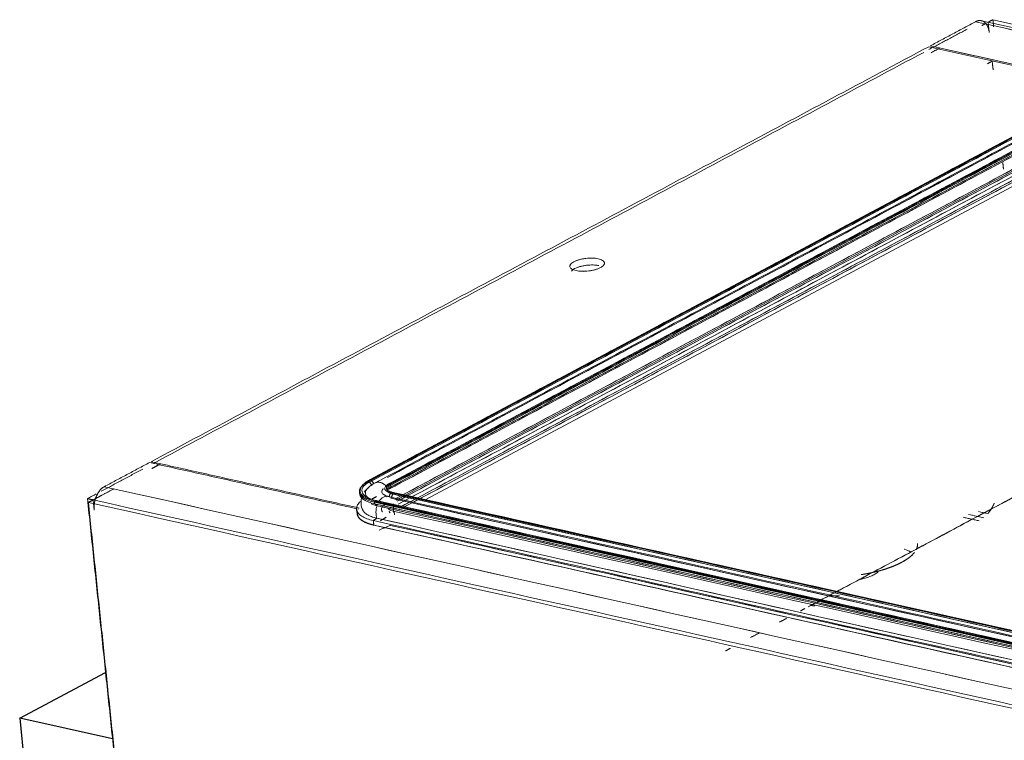
# Model space of a CAD drawing. Units: millimetres. Extents: x 0 to 699, y -2 to 420.
# Drawn here: x 32 to 46, y 43 to 54 of the extents above; entities that cross this region are included whole.
import ezdxf
from ezdxf.lldxf.tags import DXFTag

# ---------------------------------------------------------------- set-up
doc = ezdxf.new("R2010")
doc.units = ezdxf.units.MM
doc.layers.add('1', color=7, linetype='Continuous', true_color=0xffffff)
doc.layers.add('10', color=7, linetype='Continuous', true_color=0xffffff)
tags = doc.linetypes.add('PHANTOM', pattern=[50.5, 18, -6.5, 6.5, -6.5, 6.5, -6.5]).pattern_tags.tags
tags[14:15] = [DXFTag(74, 4), DXFTag(75, 0), DXFTag(340, '0'), DXFTag(46, 0.0), DXFTag(50, 0.0), DXFTag(44, 0.0), DXFTag(45, 0.0)]
tags[12:13] = [DXFTag(74, 4), DXFTag(75, 0), DXFTag(340, '0'), DXFTag(46, 0.0), DXFTag(50, 0.0), DXFTag(44, 0.0), DXFTag(45, 0.0)]
tags[10:11] = [DXFTag(74, 4), DXFTag(75, 0), DXFTag(340, '0'), DXFTag(46, 0.0), DXFTag(50, 0.0), DXFTag(44, 0.0), DXFTag(45, 0.0)]
tags[8:9] = [DXFTag(74, 4), DXFTag(75, 0), DXFTag(340, '0'), DXFTag(46, 0.0), DXFTag(50, 0.0), DXFTag(44, 0.0), DXFTag(45, 0.0)]
tags[6:7] = [DXFTag(74, 4), DXFTag(75, 0), DXFTag(340, '0'), DXFTag(46, 0.0), DXFTag(50, 0.0), DXFTag(44, 0.0), DXFTag(45, 0.0)]
tags[4:5] = [DXFTag(74, 4), DXFTag(75, 0), DXFTag(340, '0'), DXFTag(46, 0.0), DXFTag(50, 0.0), DXFTag(44, 0.0), DXFTag(45, 0.0)]

msp = doc.modelspace()

# ---------------------------------------------------------------- linework, layer by layer
at = {"layer": '1', "color": 175, "linetype": 'PHANTOM', "lineweight": 13}
for p, q in [((106.7107, 40.1343), (45.8763, 53.7021)), ((47.8854, 52.8629), (37.0698, 47.0891)), ((48.1559, 52.8026), (37.3404, 47.0288)), ((37.8734, 46.8015), (48.2318, 52.3312)), ((95.235, 34.0081), (37.3812, 46.9111)), ((94.9117, 33.9082), (37.154, 46.7898)), ((36.8769, 46.6613), (36.8838, 46.595))]:
    msp.add_line(p, q, dxfattribs=at)
for points, degree in [([(45.1402, 53.34), (45.7926, 53.6883)], 1), ([(45.7926, 53.6883), (45.1402, 53.34)], 1), ([(45.7926, 53.6883), (45.8125, 53.6989), (45.8526, 53.7064), (45.8909, 53.6996), (45.9253, 53.679), (45.9396, 53.6623)], 2), ([(45.7926, 53.6883), (46.7531, 53.4741), (47.7135, 53.2599), (48.674, 53.0457)], 3), ([(48.674, 53.0457), (45.7926, 53.6883)], 1), ([(45.9396, 53.6623), (45.8847, 53.6329)], 1), ([(45.8847, 53.6329), (45.9396, 53.6623)], 1), ([(45.9396, 53.6623), (45.9495, 53.6508), (45.9658, 53.6225), (45.9783, 53.5896), (45.9868, 53.5529), (45.9888, 53.5331)], 2), ([(45.9735, 53.6803), (46.042, 53.7169)], 1), ([(46.042, 53.7169), (45.9735, 53.6803)], 1), ([(45.9888, 53.5331), (45.9735, 53.6803)], 1), ([(45.9888, 53.5331), (45.9735, 53.6803)], 1), ([(45.9735, 53.6803), (45.9888, 53.5331)], 1), ([(45.9735, 53.6803), (45.9888, 53.5331)], 1), ([(46.042, 53.7169), (46.0528, 53.6141)], 1), ([(46.042, 53.7169), (106.7795, 40.1708)], 1), ([(46.0528, 53.6141), (46.042, 53.7169)], 1), ([(106.7795, 40.1708), (46.042, 53.7169)], 1), ([(45.1194, 53.2862), (45.6706, 53.5805)], 1), ([(47.9006, 52.7244), (45.1402, 53.34)], 1), ([(45.1402, 53.34), (47.8494, 52.7358)], 1), ([(33.9163, 47.3482), (45.1173, 53.3278)], 1), ([(45.1173, 53.3278), (33.9163, 47.3482)], 1), ([(33.95, 47.3235), (45.0451, 53.2465)], 1), ([(45.1173, 53.3278), (47.8933, 52.7087)], 1), ([(47.8965, 52.708), (45.1173, 53.3278)], 1), ([(45.2783, 53.3092), (45.1505, 53.241)], 1), ([(45.1505, 53.241), (45.2783, 53.3092)], 1), ([(45.2783, 53.3092), (45.1505, 53.241)], 1), ([(45.1505, 53.241), (45.2783, 53.3092)], 1), ([(46.032, 53.1191), (45.9634, 53.0825)], 1), ([(45.9634, 53.0825), (46.032, 53.1191)], 1), ([(46.0449, 52.9959), (46.032, 53.1191)], 1), ([(46.0449, 52.9959), (46.032, 53.1191)], 1), ([(46.032, 53.1191), (46.0449, 52.9959)], 1), ([(46.032, 53.1191), (46.0449, 52.9959)], 1), ([(47.9171, 52.8742), (37.059, 47.0777)], 1), ([(37.059, 47.0777), (40.6784, 49.0099), (44.2978, 50.9421), (47.9171, 52.8742)], 3), ([(37.0614, 47.0543), (47.9196, 52.8509)], 1), ([(47.9196, 52.8509), (44.3002, 50.9187), (40.6808, 48.9865), (37.0614, 47.0543)], 3), ([(37.0674, 47.0872), (47.9256, 52.8838)], 1), ([(47.9256, 52.8838), (44.3062, 50.9516), (40.6868, 49.0194), (37.0674, 47.0872)], 3), ([(47.9448, 52.8795), (37.0866, 47.0829)], 1), ([(37.0866, 47.0829), (40.706, 49.0151), (44.3254, 50.9473), (47.9448, 52.8795)], 3), ([(37.1263, 47.0324), (47.9845, 52.8289)], 1), ([(47.8924, 52.7647), (37.3189, 47.1201)], 1), ([(48.1961, 52.8234), (44.5767, 50.8912), (40.9574, 48.9591), (37.338, 47.0269)], 3), ([(37.338, 47.0269), (48.1961, 52.8234)], 1), ([(37.3396, 47.1311), (40.8572, 49.009), (44.3748, 50.8868), (47.8924, 52.7647)], 3), ([(48.2154, 52.8191), (37.3572, 47.0226)], 1), ([(37.3572, 47.0226), (40.9766, 48.9548), (44.596, 50.8869), (48.2154, 52.8191)], 3), ([(48.1654, 52.7886), (37.3605, 47.0205)], 1), ([(37.3605, 47.0205), (40.9621, 48.9432), (44.5637, 50.8659), (48.1654, 52.7886)], 3), ([(37.368, 47.0088), (48.2262, 52.8053)], 1), ([(48.2262, 52.8053), (44.6068, 50.8731), (40.9874, 48.9409), (37.368, 47.0088)], 3), ([(37.3705, 46.9854), (40.9899, 48.9176), (44.6093, 50.8498), (48.2287, 52.782)], 3), ([(48.2287, 52.782), (37.3705, 46.9854)], 1), ([(37.3397, 46.9506), (48.1979, 52.7471)], 1), ([(48.1979, 52.7471), (44.5785, 50.8149), (40.9591, 48.8827), (37.3397, 46.9506)], 3), ([(48.1672, 52.5423), (37.4277, 46.8091)], 1), ([(37.4277, 46.8091), (41.0075, 48.7202), (44.5873, 50.6312), (48.1672, 52.5423)], 3), ([(48.2324, 52.5529), (44.6364, 50.6332), (41.0404, 48.7135), (37.4444, 46.7938)], 3), ([(37.4444, 46.7938), (41.0404, 48.7135), (44.6364, 50.6332), (48.2324, 52.5529)], 3), ([(48.1983, 52.5109), (44.6191, 50.6002), (41.0399, 48.6895), (37.4607, 46.7788)], 3), ([(37.4607, 46.7788), (48.1983, 52.5109)], 1), ([(48.2543, 52.4907), (37.474, 46.7357)], 1), ([(37.474, 46.7357), (41.0675, 48.654), (44.6609, 50.5724), (48.2543, 52.4907)], 3), ([(48.1827, 52.3933), (44.6179, 50.4902), (41.0532, 48.5872), (37.4884, 46.6842)], 3), ([(37.4884, 46.6842), (48.1827, 52.3933)], 1), ([(48.263, 52.4075), (44.6844, 50.497), (41.1057, 48.5866), (37.527, 46.6761)], 3), ([(37.527, 46.6761), (48.263, 52.4075)], 1), ([(46.1944, 51.5626), (46.1842, 51.6602)], 1), ([(46.1944, 51.5626), (46.1842, 51.6602)], 1), ([(46.1842, 51.6602), (46.1944, 51.5626)], 1), ([(46.1842, 51.6602), (46.1944, 51.5626)], 1), ([(40.0374, 50.1008), (40.0249, 50.1036), (40.002, 50.1103), (39.9752, 50.1232), (39.9569, 50.1385), (39.9479, 50.1557), (39.9484, 50.174), (39.9586, 50.1929), (39.9779, 50.2114), (40.0056, 50.229), (40.0407, 50.245), (40.0818, 50.2587), (40.1274, 50.2696), (40.1756, 50.2773), (40.2247, 50.2815), (40.2728, 50.282), (40.3179, 50.2789), (40.3584, 50.2722), (40.3928, 50.2622), (40.4196, 50.2493), (40.4378, 50.234), (40.4469, 50.2168), (40.4463, 50.1984), (40.4362, 50.1796), (40.4169, 50.1611), (40.3892, 50.1435), (40.3541, 50.1275), (40.313, 50.1138), (40.2674, 50.1029), (40.2191, 50.0952), (40.17, 50.091), (40.122, 50.0904), (40.0769, 50.0936), (40.0498, 50.098), (40.0374, 50.1008)], 3), ([(33.1988, 46.9225), (33.7945, 47.2405)], 1), ([(33.241, 46.9877), (33.8934, 47.336)], 1), ([(33.8934, 47.336), (33.241, 46.9877)], 1), ([(36.9018, 46.6651), (33.8934, 47.336)], 1), ([(33.8934, 47.336), (36.9018, 46.6651)], 1), ([(36.912, 46.6801), (33.9163, 47.3482)], 1), ([(33.9163, 47.3482), (36.912, 46.6801)], 1), ([(34.0442, 47.312), (33.9266, 47.2492)], 1), ([(33.9266, 47.2492), (34.012, 47.2948)], 1), ([(33.9266, 47.2492), (34.012, 47.2948)], 1), ([(34.012, 47.2948), (33.9266, 47.2492)], 1), ([(33.1146, 46.8157), (33.1241, 46.8451), (33.1508, 46.8984), (33.1837, 46.9432), (33.2211, 46.9771), (33.241, 46.9877)], 2), ([(94.8532, 33.2465), (74.3158, 37.8269), (53.7784, 42.4073), (33.241, 46.9877)], 3), ([(33.241, 46.9877), (94.8532, 33.2465)], 1), ([(33.2513, 46.8887), (33.3791, 46.9569)], 1), ([(33.3791, 46.9569), (33.2513, 46.8887)], 1), ([(33.2513, 46.8887), (33.3791, 46.9569)], 1), ([(33.3791, 46.9569), (33.2513, 46.8887)], 1), ([(37.059, 47.0777), (37.0674, 47.0872)], 1), ([(37.0674, 47.0872), (37.0646, 47.084), (37.0618, 47.0809), (37.059, 47.0777)], 3), ([(37.0614, 47.0543), (37.0746, 47.0375), (37.0879, 47.0206), (37.1011, 47.0038)], 3), ([(37.1011, 47.0038), (37.0614, 47.0543)], 1), ([(37.0866, 47.0829), (37.1263, 47.0324)], 1), ([(37.2111, 47.0776), (37.1829, 47.0625), (37.1546, 47.0475), (37.1263, 47.0324)], 3), ([(37.338, 47.0269), (37.3277, 47.0152), (37.3174, 47.0036), (37.3072, 46.992)], 3), ([(37.3072, 46.992), (37.338, 47.0269)], 1), ([(37.3397, 46.9506), (37.35, 46.9622), (37.3602, 46.9738), (37.3705, 46.9854)], 3), ([(37.3705, 46.9854), (37.3397, 46.9506)], 1), ([(37.3572, 47.0226), (37.368, 47.0088)], 1), ([(37.368, 47.0088), (37.3644, 47.0134), (37.3608, 47.018), (37.3572, 47.0226)], 3), ([(46.5671, 46.9577), (43.3792, 45.2559)], 1), ([(43.3792, 45.2559), (46.5671, 46.9577)], 1), ([(43.3953, 45.2644), (46.5671, 46.9577)], 1), ([(46.5671, 46.9577), (43.3953, 45.2644)], 1), ([(33.1263, 46.8837), (32.9991, 46.8159)], 1), ([(32.9991, 46.8159), (33.1263, 46.8837)], 1), ([(32.9991, 46.8159), (33.0808, 46.7977)], 1), ([(32.9991, 46.8159), (33.0124, 46.689)], 1), ([(33.6947, 40.1477), (32.9991, 46.8159)], 1), ([(33.0808, 46.7977), (32.9991, 46.8159)], 1), ([(33.0808, 46.7977), (33.1146, 46.8157)], 1), ([(33.1146, 46.8157), (33.0808, 46.7977)], 1), ([(33.0962, 46.6504), (33.0941, 46.6702), (33.0944, 46.7116), (33.0991, 46.7537), (33.1081, 46.7955), (33.1146, 46.8157)], 2), ([(33.1146, 46.8157), (33.2513, 46.8887)], 1), ([(33.1983, 46.8604), (33.1146, 46.8157)], 1), ([(37.1023, 46.8135), (37.1605, 46.8446)], 1), ([(37.1605, 46.8446), (37.1023, 46.8135)], 1), ([(37.1616, 46.8436), (37.1029, 46.8122)], 1), ([(37.1029, 46.8122), (37.1616, 46.8436)], 1), ([(37.3248, 46.8491), (37.3093, 46.8535)], 1), ([(37.3429, 46.8426), (37.3513, 46.8621), (37.3596, 46.8816), (37.368, 46.9011)], 3), ([(37.368, 46.9011), (37.3429, 46.8426)], 1), ([(37.3429, 46.8426), (94.9566, 33.9931)], 1), ([(37.368, 46.9011), (56.6513, 42.6003), (75.9346, 38.2996), (95.2179, 33.9989)], 3), ([(95.2179, 33.9989), (37.368, 46.9011)], 1), ([(37.3959, 46.879), (37.3875, 46.8595), (37.3791, 46.84), (37.3708, 46.8205)], 3), ([(37.3708, 46.8205), (37.3959, 46.879)], 1), ([(37.3708, 46.8205), (56.5525, 42.5424), (75.7341, 38.2644), (94.9158, 33.9863)], 3), ([(95.2341, 34.0075), (75.9508, 38.3083), (56.6675, 42.609), (37.3842, 46.9097)], 3), ([(37.3935, 46.9023), (37.3842, 46.9097)], 1), ([(37.3842, 46.9097), (95.2341, 34.0075)], 1), ([(37.3842, 46.9097), (37.3873, 46.9072), (37.3904, 46.9048), (37.3935, 46.9023)], 3), ([(95.2269, 34.0038), (37.3935, 46.9023)], 1), ([(37.3935, 46.9023), (56.6713, 42.6028), (75.9491, 38.3033), (95.2269, 34.0038)], 3), ([(37.3959, 46.879), (95.1973, 33.9877)], 1), ([(95.1973, 33.9877), (75.9302, 38.2848), (56.663, 42.5819), (37.3959, 46.879)], 3), ([(33.0808, 46.7977), (33.0122, 46.7611)], 1), ([(33.0122, 46.7611), (33.0808, 46.7977)], 1), ([(33.0122, 46.7611), (94.8089, 32.9787)], 1), ([(33.6924, 40.2401), (33.0122, 46.7611)], 1), ([(94.8089, 32.9787), (33.0122, 46.7611)], 1), ([(33.0122, 46.7611), (33.6924, 40.2401)], 1), ([(94.8775, 33.0153), (33.0808, 46.7977)], 1), ([(33.0808, 46.7977), (33.0962, 46.6504)], 1), ([(33.0808, 46.7977), (94.8775, 33.0153)], 1), ([(33.0962, 46.6504), (33.0808, 46.7977)], 1), ([(33.0808, 46.7977), (33.0962, 46.6504)], 1), ([(33.0962, 46.6504), (33.0808, 46.7977)], 1), ([(37.087, 46.7384), (37.1116, 46.7287), (37.1396, 46.7204), (37.1704, 46.7135)], 3), ([(37.1704, 46.7135), (37.1396, 46.7204), (37.1116, 46.7287), (37.087, 46.7384)], 3), ([(37.191, 46.7615), (37.1616, 46.768), (37.135, 46.776), (37.1117, 46.7853)], 3), ([(37.1117, 46.7853), (37.135, 46.776), (37.1616, 46.768), (37.191, 46.7615)], 3), ([(37.1408, 46.7798), (37.1339, 46.7638)], 1), ([(37.1339, 46.7638), (37.1362, 46.7691), (37.1385, 46.7744), (37.1408, 46.7798)], 3), ([(94.8291, 33.8961), (75.5974, 38.1854), (56.3657, 42.4746), (37.1339, 46.7638)], 3), ([(37.1339, 46.7638), (94.8291, 33.8961)], 1), ([(94.8252, 33.8742), (37.1364, 46.7404)], 1), ([(37.1704, 46.7135), (37.159, 46.7225), (37.1477, 46.7315), (37.1364, 46.7404)], 3), ([(37.1364, 46.7404), (37.1704, 46.7135)], 1), ([(37.1364, 46.7404), (56.366, 42.4517), (75.5956, 38.163), (94.8252, 33.8742)], 3), ([(37.1984, 46.7602), (37.138, 46.7681)], 1), ([(37.138, 46.7681), (37.1581, 46.7655), (37.1783, 46.7629), (37.1984, 46.7602)], 3), ([(37.1408, 46.7798), (56.3722, 42.4906), (75.6037, 38.2015), (94.8351, 33.9123)], 3), ([(94.8351, 33.9123), (37.1408, 46.7798)], 1), ([(37.191, 46.7615), (37.157, 46.7884)], 1), ([(94.8403, 33.9234), (75.6125, 38.2117), (56.3847, 42.5001), (37.157, 46.7884)], 3), ([(37.157, 46.7884), (94.8403, 33.9234)], 1), ([(37.157, 46.7884), (37.1683, 46.7794), (37.1796, 46.7705), (37.191, 46.7615)], 3), ([(37.1704, 46.7135), (94.8244, 33.8551)], 1), ([(94.8244, 33.8551), (75.6064, 38.1412), (56.3884, 42.4274), (37.1704, 46.7135)], 3), ([(94.8331, 33.9057), (37.191, 46.7615)], 1), ([(37.191, 46.7615), (56.405, 42.4762), (75.6191, 38.1909), (94.8331, 33.9057)], 3), ([(94.9158, 33.9863), (37.4477, 46.8033)], 1), ([(45.9696, 46.5998), (45.9981, 46.6342), (46.0226, 46.6751)], 2), ([(46.0614, 46.7495), (46.0556, 46.7365), (46.0432, 46.7111), (46.0297, 46.6869), (46.0226, 46.6751)], 3), ([(46.0226, 46.6751), (46.0438, 46.7104), (46.0614, 46.7495)], 2), ([(37.1175, 46.4998), (37.1349, 46.5111), (37.1523, 46.5225), (37.1697, 46.5339)], 3), ([(37.1697, 46.5339), (37.1175, 46.4998)], 1), ([(95.7677, 33.4649), (37.1697, 46.5339)], 1), ([(37.1697, 46.5339), (56.7023, 42.1775), (76.235, 37.8212), (95.7677, 33.4649)], 3), ([(37.2216, 46.497), (37.302, 46.5494)], 1), ([(37.302, 46.5494), (37.2752, 46.532), (37.2484, 46.5145), (37.2216, 46.497)], 3), ([(37.4029, 46.636), (56.5446, 42.3669), (75.6863, 38.0978), (94.828, 33.8286)], 3), ([(94.828, 33.8286), (75.6863, 38.0978), (56.5446, 42.3669), (37.4029, 46.636)], 3), ([(45.8458, 46.495), (45.7691, 46.5121), (45.6923, 46.5293), (45.6156, 46.5464)], 3), ([(45.6156, 46.5464), (45.8458, 46.495)], 1), ([(45.6926, 46.5875), (45.765, 46.5713), (45.8375, 46.5552), (45.9099, 46.539)], 3), ([(45.9099, 46.539), (45.8528, 46.5518), (45.7957, 46.5645), (45.7386, 46.5772)], 3), ([(45.8366, 46.6295), (45.8809, 46.6196), (45.9253, 46.6097), (45.9696, 46.5998)], 3), ([(45.9696, 46.5998), (45.9358, 46.6074), (45.9019, 46.6149), (45.8681, 46.6225)], 3), ([(37.1244, 46.4338), (37.1221, 46.4558), (37.1198, 46.4778), (37.1175, 46.4998)], 3), ([(37.1175, 46.4998), (94.9006, 33.6125)], 1), ([(37.1175, 46.4998), (37.1244, 46.4338)], 1), ([(94.9006, 33.6125), (37.1175, 46.4998)], 1), ([(37.1244, 46.4338), (94.7912, 33.5724)], 1), ([(95.7223, 33.3648), (37.1244, 46.4338)], 1), ([(37.1261, 46.4347), (94.89, 33.5517)], 1), ([(94.89, 33.5517), (37.1261, 46.4347)], 1), ([(37.3641, 46.4308), (37.1993, 46.3619)], 1), ([(37.1993, 46.3619), (37.2542, 46.3849), (37.3092, 46.4079), (37.3641, 46.4308)], 3), ([(37.3641, 46.4308), (56.5269, 42.157), (75.6897, 37.8832), (94.8524, 33.6093)], 3), ([(94.8524, 33.6093), (37.3641, 46.4308)], 1), ([(43.4138, 45.2824), (43.4439, 45.2706), (43.4761, 45.2687)], 2), ([(43.3323, 45.2308), (43.2718, 45.1985)], 1), ([(43.2718, 45.1985), (43.3323, 45.2308)], 1), ([(43.2827, 45.2043), (43.3323, 45.2308)], 1), ([(43.3323, 45.2308), (43.2827, 45.2043)], 1), ([(42.9663, 45.0354), (43.0705, 45.0911)], 1), ([(43.0705, 45.0911), (42.9663, 45.0354)], 1), ([(43.0705, 45.0911), (42.9663, 45.0354)], 1), ([(42.9663, 45.0354), (43.0705, 45.0911)], 1), ([(42.5521, 44.8143), (42.68, 44.8826)], 1), ([(42.68, 44.8826), (42.5521, 44.8143)], 1), ([(42.68, 44.8826), (42.5521, 44.8143)], 1), ([(42.5521, 44.8143), (42.68, 44.8826)], 1), ([(42.1917, 44.6219), (42.2603, 44.6585)], 1), ([(42.2603, 44.6585), (42.1917, 44.6219)], 1), ([(42.1917, 44.6219), (42.2603, 44.6585)], 1), ([(42.2601, 44.6584), (42.1917, 44.6219)], 1)]:
    msp.add_open_spline(points, degree=degree, dxfattribs=at)
for points, degree, knots in [([(45.8763, 53.7021), (45.8748, 53.7024), (45.8733, 53.7027), (45.8464, 53.7075), (45.819, 53.7024), (45.7926, 53.6883)], 3, [0, 0, 0, 0, 0.0553739, 0.0553739, 1, 1, 1, 1]), ([(45.9721, 53.606), (45.9721, 53.606), (45.9721, 53.606), (45.9637, 53.6279), (45.9527, 53.647), (45.9396, 53.6623)], 3, [0, 0, 0, 0, 0.0000022, 0.0000022, 1, 1, 1, 1]), ([(40.0374, 50.1008), (40.0623, 50.0953), (40.0914, 50.0919), (40.1535, 50.0902), (40.1865, 50.0918), (40.2514, 50.0998), (40.2833, 50.1061), (40.3411, 50.1225), (40.367, 50.1326), (40.4089, 50.1549), (40.4249, 50.1672), (40.4445, 50.1921), (40.4481, 50.2048), (40.4425, 50.2284), (40.4332, 50.2395), (40.4031, 50.2583), (40.3823, 50.2661), (40.3325, 50.2772), (40.3034, 50.2806), (40.2412, 50.2823), (40.2082, 50.2807), (40.1433, 50.2727), (40.1115, 50.2664), (40.0537, 50.25), (40.0278, 50.2399), (39.9859, 50.2176), (39.9699, 50.2053), (39.9503, 50.1804), (39.9467, 50.1677), (39.9523, 50.1441), (39.9616, 50.133), (39.9917, 50.1142), (40.0124, 50.1064), (40.0374, 50.1008)], 3, [0, 0, 0, 0, 0.0625, 0.0625, 0.125, 0.125, 0.1875, 0.1875, 0.25, 0.25, 0.3125, 0.3125, 0.375, 0.375, 0.4375, 0.4375, 0.5, 0.5, 0.5625, 0.5625, 0.625, 0.625, 0.6875, 0.6875, 0.75, 0.75, 0.8125, 0.8125, 0.875, 0.875, 0.9375, 0.9375, 1, 1, 1, 1]), ([(40.3677, 50.1726), (40.3553, 50.1754), (40.3283, 50.1799), (40.2831, 50.183), (40.2351, 50.1825), (40.186, 50.1782), (40.1377, 50.1705), (40.0922, 50.1596), (40.051, 50.1459), (40.0159, 50.13), (39.9882, 50.1124), (39.9753, 50.1), (39.9704, 50.0938), (39.9704, 50.0938)], 3, [0, 0, 0, 0, 0.0999986, 0.1999983, 0.2999981, 0.3999978, 0.4999976, 0.5999973, 0.6999971, 0.7999968, 0.8999966, 0.9999963, 1, 1, 1, 1]), ([(40.1022, 50.1617), (40.1286, 50.1687), (40.1571, 50.1741), (40.2186, 50.1816), (40.2516, 50.1833), (40.3076, 50.1817), (40.3313, 50.1794), (40.3526, 50.1756)], 3, [0, 0, 0, 0, 0.331325, 0.331325, 0.701936, 0.701936, 1, 1, 1, 1]), ([(37.0866, 47.0829), (37.0838, 47.0865), (37.0801, 47.0891), (37.0729, 47.0907), (37.0696, 47.0897), (37.0674, 47.0872)], 3, [0, 0, 0, 0, 0.5, 0.5, 1, 1, 1, 1]), ([(37.0674, 47.0872), (37.0696, 47.0897), (37.0729, 47.0907), (37.0801, 47.0891), (37.0838, 47.0865), (37.0866, 47.0829)], 3, [0, 0, 0, 0, 0.5, 0.5, 1, 1, 1, 1]), ([(33.241, 46.9877), (33.2146, 46.9736), (33.1891, 46.9505), (33.1454, 46.891), (33.1273, 46.8548), (33.1146, 46.8157)], 3, [0, 0, 0, 0, 0.5, 0.5, 1, 1, 1, 1]), ([(37.1339, 46.7638), (37.1033, 46.7706), (37.0752, 46.7788), (37.0252, 46.7975), (37.0033, 46.8081), (36.9664, 46.8312), (36.9515, 46.8438), (36.9291, 46.8703), (36.9218, 46.8844), (36.9148, 46.9135), (36.9153, 46.9285), (36.924, 46.9589), (36.9323, 46.9742), (36.9563, 47.0048), (36.9721, 47.02), (37.0106, 47.0496), (37.0333, 47.064), (37.059, 47.0777)], 3, [0, 0, 0, 0, 0.125, 0.125, 0.25, 0.25, 0.375, 0.375, 0.5, 0.5, 0.625, 0.625, 0.75, 0.75, 0.875, 0.875, 1, 1, 1, 1]), ([(37.059, 47.0777), (37.0333, 47.064), (37.0106, 47.0496), (36.9721, 47.02), (36.9563, 47.0048), (36.9323, 46.9742), (36.924, 46.9589), (36.9153, 46.9285), (36.9148, 46.9135), (36.9218, 46.8844), (36.9291, 46.8703), (36.9515, 46.8438), (36.9664, 46.8312), (37.0033, 46.8081), (37.0252, 46.7975), (37.0752, 46.7788), (37.1033, 46.7706), (37.1339, 46.7638)], 3, [0, 0, 0, 0, 0.125, 0.125, 0.25, 0.25, 0.375, 0.375, 0.5, 0.5, 0.625, 0.625, 0.75, 0.75, 0.875, 0.875, 1, 1, 1, 1]), ([(37.0674, 47.0872), (37.0422, 47.0738), (37.02, 47.0597), (36.9823, 47.0307), (36.9669, 47.0158), (36.9433, 46.9859), (36.9352, 46.9708), (36.9266, 46.9411), (36.9262, 46.9264), (36.933, 46.8979), (36.9402, 46.8841), (36.9621, 46.8581), (36.9767, 46.8458), (37.0129, 46.8232), (37.0343, 46.8128), (37.0833, 46.7945), (37.1108, 46.7865), (37.1408, 46.7798)], 3, [0, 0, 0, 0, 0.125, 0.125, 0.25, 0.25, 0.375, 0.375, 0.5, 0.5, 0.625, 0.625, 0.75, 0.75, 0.875, 0.875, 1, 1, 1, 1]), ([(37.1408, 46.7798), (37.1108, 46.7865), (37.0833, 46.7945), (37.0343, 46.8128), (37.0129, 46.8232), (36.9767, 46.8458), (36.9621, 46.8581), (36.9402, 46.8841), (36.933, 46.8979), (36.9262, 46.9264), (36.9266, 46.9411), (36.9352, 46.9708), (36.9433, 46.9859), (36.9669, 47.0158), (36.9823, 47.0307), (37.02, 47.0597), (37.0422, 47.0738), (37.0674, 47.0872)], 3, [0, 0, 0, 0, 0.125, 0.125, 0.25, 0.25, 0.375, 0.375, 0.5, 0.5, 0.625, 0.625, 0.75, 0.75, 0.875, 0.875, 1, 1, 1, 1]), ([(37.0866, 47.0829), (37.0384, 47.0572), (37.0016, 47.0289), (36.9565, 46.9715), (36.9481, 46.9425), (36.9611, 46.8879), (36.9825, 46.8625), (37.0517, 46.8191), (37.0995, 46.8012), (37.157, 46.7884)], 3, [0, 0, 0, 0, 0.25, 0.25, 0.5, 0.5, 0.75, 0.75, 1, 1, 1, 1]), ([(37.157, 46.7884), (37.0995, 46.8012), (37.0517, 46.8191), (36.9825, 46.8625), (36.9611, 46.8879), (36.9481, 46.9425), (36.9565, 46.9715), (37.0016, 47.0289), (37.0384, 47.0572), (37.0866, 47.0829)], 3, [0, 0, 0, 0, 0.25, 0.25, 0.5, 0.5, 0.75, 0.75, 1, 1, 1, 1]), ([(36.9688, 46.9902), (36.9764, 46.9974), (36.9847, 47.0045), (37.013, 47.0262), (37.0357, 47.0406), (37.0614, 47.0543)], 3, [0, 0, 0, 0, 0.3212292, 0.3212292, 1, 1, 1, 1]), ([(37.0267, 46.9546), (37.0142, 46.9439), (37.0036, 46.9331), (36.9912, 46.9174), (36.9878, 46.9126), (36.9848, 46.9077)], 3, [0, 0, 0, 0, 0.6911011, 0.6911011, 1, 1, 1, 1]), ([(36.9901, 46.9157), (36.9917, 46.9179), (36.9933, 46.9201), (37.0057, 46.9358), (37.0196, 46.9493), (37.0365, 46.9625)], 3, [0, 0, 0, 0, 0.1384257, 0.1384257, 1, 1, 1, 1]), ([(37.0549, 46.8146), (37.0275, 46.8334), (37.0104, 46.855), (36.9989, 46.9032), (37.0066, 46.9299), (37.0481, 46.9827), (37.0819, 47.0087), (37.1263, 47.0324)], 3, [0, 0, 0, 0, 0.3149946, 0.3149946, 0.6574973, 0.6574973, 1, 1, 1, 1]), ([(37.1263, 47.0324), (37.0819, 47.0087), (37.0481, 46.9827), (37.0066, 46.9299), (36.9989, 46.9032), (37.0109, 46.853), (37.0305, 46.8296), (37.0654, 46.8078), (37.0685, 46.8059), (37.0717, 46.8041)], 3, [0, 0, 0, 0, 0.323108, 0.323108, 0.646216, 0.646216, 0.969324, 0.969324, 1, 1, 1, 1]), ([(37.059, 47.0777), (37.0568, 47.0752), (37.0557, 47.0712), (37.0566, 47.0626), (37.0586, 47.058), (37.0614, 47.0543)], 3, [0, 0, 0, 0, 0.5, 0.5, 1, 1, 1, 1]), ([(37.0614, 47.0543), (37.0586, 47.058), (37.0566, 47.0626), (37.0557, 47.0712), (37.0568, 47.0752), (37.059, 47.0777)], 3, [0, 0, 0, 0, 0.5, 0.5, 1, 1, 1, 1]), ([(37.1263, 47.0324), (37.1197, 47.0408), (37.11, 47.0531), (37.0968, 47.0699), (37.0902, 47.0784), (37.0866, 47.0829)], 3, [0, 0, 0, 0, 0.5, 0.7291565, 1, 1, 1, 1]), ([(37.1263, 47.0324), (37.138, 47.0413), (37.1515, 47.0474), (37.1809, 47.0531), (37.1967, 47.0527), (37.2291, 47.0454), (37.2456, 47.0386), (37.2776, 47.0193), (37.2931, 47.0067), (37.3072, 46.992)], 3, [0, 0, 0, 0, 0.25, 0.25, 0.5, 0.5, 0.75, 0.75, 1, 1, 1, 1]), ([(37.3072, 46.992), (37.2931, 47.0067), (37.2776, 47.0193), (37.2456, 47.0386), (37.2291, 47.0454), (37.1967, 47.0527), (37.1809, 47.0531), (37.1515, 47.0474), (37.138, 47.0413), (37.1263, 47.0324)], 3, [0, 0, 0, 0, 0.25, 0.25, 0.5, 0.5, 0.75, 0.75, 1, 1, 1, 1]), ([(37.2609, 46.9593), (37.2578, 46.9563), (37.255, 46.9532), (37.2411, 46.9355), (37.2369, 46.9207), (37.2435, 46.8931), (37.2544, 46.8802), (37.2895, 46.8582), (37.3137, 46.8491), (37.3429, 46.8426)], 3, [0, 0, 0, 0, 0.0664573, 0.0664573, 0.3776382, 0.3776382, 0.6888191, 0.6888191, 1, 1, 1, 1]), ([(37.3429, 46.8426), (37.3137, 46.8491), (37.2895, 46.8582), (37.2544, 46.8802), (37.2435, 46.8931), (37.2369, 46.9207), (37.2411, 46.9355), (37.2526, 46.95)], 3, [0, 0, 0, 0, 0.3333411, 0.3333411, 0.6666821, 0.6666821, 1, 1, 1, 1]), ([(37.338, 47.0269), (37.3174, 47.0159), (37.3016, 47.0038), (37.2824, 46.9793), (37.2788, 46.9669), (37.2844, 46.9436), (37.2935, 46.9327), (37.323, 46.9142), (37.3435, 46.9065), (37.368, 46.9011)], 3, [0, 0, 0, 0, 0.25, 0.25, 0.5, 0.5, 0.75, 0.75, 1, 1, 1, 1]), ([(37.368, 46.9011), (37.3435, 46.9065), (37.323, 46.9142), (37.2935, 46.9327), (37.2844, 46.9436), (37.2788, 46.9669), (37.2824, 46.9793), (37.3016, 47.0038), (37.3174, 47.0159), (37.338, 47.0269)], 3, [0, 0, 0, 0, 0.25, 0.25, 0.5, 0.5, 0.75, 0.75, 1, 1, 1, 1]), ([(37.3842, 46.9097), (37.3621, 46.9146), (37.3438, 46.9215), (37.3173, 46.9381), (37.3091, 46.9478), (37.3041, 46.9687), (37.3073, 46.9799), (37.3246, 47.0019), (37.3387, 47.0127), (37.3572, 47.0226)], 3, [0, 0, 0, 0, 0.25, 0.25, 0.5, 0.5, 0.75, 0.75, 1, 1, 1, 1]), ([(37.3572, 47.0226), (37.3387, 47.0127), (37.3246, 47.0019), (37.3073, 46.9799), (37.3041, 46.9687), (37.3091, 46.9478), (37.3173, 46.9381), (37.3438, 46.9215), (37.3621, 46.9146), (37.3842, 46.9097)], 3, [0, 0, 0, 0, 0.25, 0.25, 0.5, 0.5, 0.75, 0.75, 1, 1, 1, 1]), ([(37.368, 47.0088), (37.3506, 46.9995), (37.3373, 46.9892), (37.321, 46.9685), (37.318, 46.958), (37.3227, 46.9383), (37.3304, 46.9291), (37.3554, 46.9134), (37.3727, 46.907), (37.3935, 46.9023)], 3, [0, 0, 0, 0, 0.25, 0.25, 0.5, 0.5, 0.75, 0.75, 1, 1, 1, 1]), ([(37.3935, 46.9023), (37.3727, 46.907), (37.3554, 46.9134), (37.3304, 46.9291), (37.3227, 46.9383), (37.318, 46.958), (37.321, 46.9685), (37.3373, 46.9892), (37.3506, 46.9995), (37.368, 47.0088)], 3, [0, 0, 0, 0, 0.25, 0.25, 0.5, 0.5, 0.75, 0.75, 1, 1, 1, 1]), ([(37.3959, 46.879), (37.3751, 46.8836), (37.3579, 46.8901), (37.3329, 46.9058), (37.3251, 46.915), (37.3204, 46.9347), (37.3235, 46.9452), (37.3398, 46.9659), (37.3531, 46.9761), (37.3705, 46.9854)], 3, [0, 0, 0, 0, 0.25, 0.25, 0.5, 0.5, 0.75, 0.75, 1, 1, 1, 1]), ([(37.3705, 46.9854), (37.3531, 46.9761), (37.3398, 46.9659), (37.3235, 46.9452), (37.3204, 46.9347), (37.3251, 46.915), (37.3329, 46.9058), (37.3579, 46.8901), (37.3751, 46.8836), (37.3959, 46.879)], 3, [0, 0, 0, 0, 0.25, 0.25, 0.5, 0.5, 0.75, 0.75, 1, 1, 1, 1]), ([(37.338, 47.0269), (37.3402, 47.0294), (37.3435, 47.0303), (37.3506, 47.0288), (37.3544, 47.0262), (37.3572, 47.0226)], 3, [0, 0, 0, 0, 0.5, 0.5, 1, 1, 1, 1]), ([(37.3572, 47.0226), (37.3544, 47.0262), (37.3506, 47.0288), (37.3435, 47.0303), (37.3402, 47.0294), (37.338, 47.0269)], 3, [0, 0, 0, 0, 0.5, 0.5, 1, 1, 1, 1]), ([(37.3705, 46.9854), (37.3727, 46.9879), (37.3737, 46.9919), (37.3728, 47.0005), (37.3709, 47.0051), (37.368, 47.0088)], 3, [0, 0, 0, 0, 0.5, 0.5, 1, 1, 1, 1]), ([(37.368, 47.0088), (37.3709, 47.0051), (37.3728, 47.0005), (37.3737, 46.9919), (37.3727, 46.9879), (37.3705, 46.9854)], 3, [0, 0, 0, 0, 0.5, 0.5, 1, 1, 1, 1]), ([(33.1146, 46.8157), (33.106, 46.7888), (33.0999, 46.7607), (33.0936, 46.7046), (33.0934, 46.6767), (33.0962, 46.6504)], 3, [0, 0, 0, 0, 0.5, 0.5, 1, 1, 1, 1]), ([(37.1364, 46.7404), (37.1058, 46.7473), (37.0777, 46.7554), (37.0277, 46.7742), (37.0057, 46.7848), (36.9689, 46.8079), (36.9539, 46.8204), (36.9316, 46.847), (36.9242, 46.8611), (36.9179, 46.8873), (36.9177, 46.8993), (36.9199, 46.9114)], 3, [0, 0, 0, 0, 0.20816, 0.20816, 0.41632, 0.41632, 0.6244801, 0.6244801, 0.8326401, 0.8326401, 1, 1, 1, 1]), ([(36.9503, 46.8366), (36.9442, 46.816), (36.9356, 46.7579), (36.9434, 46.6874), (36.9671, 46.6508), (36.9728, 46.6431)], 3, [0, 0, 0, 0, 0.3271521, 0.8553167, 1, 1, 1, 1]), ([(37.3429, 46.8426), (37.3308, 46.8486), (37.3177, 46.8514), (37.2906, 46.8502), (37.2767, 46.8462), (37.2495, 46.8316), (37.2362, 46.8212), (37.2118, 46.7949), (37.2006, 46.7791), (37.191, 46.7615)], 3, [0, 0, 0, 0, 0.25, 0.25, 0.5, 0.5, 0.75, 0.75, 1, 1, 1, 1]), ([(37.191, 46.7615), (37.2006, 46.7791), (37.2118, 46.7949), (37.2362, 46.8212), (37.2495, 46.8316), (37.2767, 46.8462), (37.2906, 46.8502), (37.3177, 46.8514), (37.3308, 46.8486), (37.3429, 46.8426)], 3, [0, 0, 0, 0, 0.25, 0.25, 0.5, 0.5, 0.75, 0.75, 1, 1, 1, 1]), ([(37.309, 46.8436), (37.2937, 46.8532), (37.2843, 46.8645), (37.2814, 46.8765), (37.2814, 46.8765), (37.2814, 46.8765)], 3, [0, 0, 0, 0, 0.9999892, 0.9999892, 1, 1, 1, 1]), ([(37.3842, 46.9097), (37.3817, 46.9116), (37.3786, 46.9118), (37.3726, 46.9086), (37.3698, 46.9052), (37.368, 46.9011)], 3, [0, 0, 0, 0, 0.5, 0.5, 1, 1, 1, 1]), ([(37.368, 46.9011), (37.3698, 46.9052), (37.3726, 46.9086), (37.3786, 46.9118), (37.3817, 46.9116), (37.3842, 46.9097)], 3, [0, 0, 0, 0, 0.5, 0.5, 1, 1, 1, 1]), ([(37.3935, 46.9023), (37.3959, 46.9004), (37.3976, 46.8968), (37.3985, 46.8881), (37.3977, 46.8832), (37.3959, 46.879)], 3, [0, 0, 0, 0, 0.5, 0.5, 1, 1, 1, 1]), ([(37.3959, 46.879), (37.3977, 46.8832), (37.3985, 46.8881), (37.3976, 46.8968), (37.3959, 46.9004), (37.3935, 46.9023)], 3, [0, 0, 0, 0, 0.5, 0.5, 1, 1, 1, 1]), ([(37.1175, 46.4998), (37.0836, 46.5073), (37.0526, 46.5164), (36.9972, 46.5371), (36.973, 46.5488), (36.9322, 46.5744), (36.9157, 46.5882), (36.8909, 46.6177), (36.8828, 46.6332), (36.8751, 46.6653), (36.8756, 46.6819), (36.8853, 46.7156), (36.8944, 46.7326), (36.9146, 46.7583), (36.9226, 46.767), (36.9317, 46.7756)], 3, [0, 0, 0, 0, 0.1534273, 0.1534273, 0.3068546, 0.3068546, 0.4602818, 0.4602818, 0.6137091, 0.6137091, 0.7671364, 0.7671364, 0.9205637, 0.9205637, 1, 1, 1, 1]), ([(37.1697, 46.5339), (37.1399, 46.5405), (37.1127, 46.5484), (37.0641, 46.5666), (37.0428, 46.5769), (37.0069, 46.5994), (36.9924, 46.6116), (36.9707, 46.6374), (36.9635, 46.651), (36.9601, 46.6652)], 3, [0, 0, 0, 0, 0.2500002, 0.2500002, 0.5000004, 0.5000004, 0.7500005, 0.7500005, 1, 1, 1, 1]), ([(37.1339, 46.7638), (37.1321, 46.7596), (37.1313, 46.7546), (37.1322, 46.746), (37.1339, 46.7424), (37.1364, 46.7404)], 3, [0, 0, 0, 0, 0.5, 0.5, 1, 1, 1, 1]), ([(37.1364, 46.7404), (37.1339, 46.7424), (37.1322, 46.746), (37.1313, 46.7546), (37.1321, 46.7596), (37.1339, 46.7638)], 3, [0, 0, 0, 0, 0.5, 0.5, 1, 1, 1, 1]), ([(37.157, 46.7884), (37.1545, 46.7903), (37.1514, 46.7905), (37.1454, 46.7873), (37.1426, 46.784), (37.1408, 46.7798)], 3, [0, 0, 0, 0, 0.5, 0.5, 1, 1, 1, 1]), ([(37.1408, 46.7798), (37.1426, 46.784), (37.1454, 46.7873), (37.1514, 46.7905), (37.1545, 46.7903), (37.157, 46.7884)], 3, [0, 0, 0, 0, 0.5, 0.5, 1, 1, 1, 1]), ([(37.1704, 46.7135), (37.1604, 46.6831), (37.155, 46.6503), (37.1548, 46.5879), (37.1599, 46.5584), (37.1697, 46.5339)], 3, [0, 0, 0, 0, 0.5, 0.5, 1, 1, 1, 1]), ([(37.1697, 46.5339), (37.1599, 46.5584), (37.1548, 46.5879), (37.155, 46.6503), (37.1604, 46.6831), (37.1704, 46.7135)], 3, [0, 0, 0, 0, 0.5, 0.5, 1, 1, 1, 1]), ([(37.309, 46.7457), (37.2818, 46.7312), (37.2611, 46.7153), (37.2357, 46.683), (37.231, 46.6666), (37.2367, 46.6424), (37.2416, 46.6339), (37.2492, 46.6259)], 3, [0, 0, 0, 0, 0.388047, 0.388047, 0.7760939, 0.7760939, 1, 1, 1, 1]), ([(37.2504, 46.6246), (37.2422, 46.633), (37.2369, 46.6419), (37.231, 46.6666), (37.2357, 46.683), (37.2611, 46.7153), (37.2818, 46.7312), (37.309, 46.7457)], 3, [0, 0, 0, 0, 0.2333512, 0.2333512, 0.6166756, 0.6166756, 1, 1, 1, 1]), ([(37.3328, 46.6674), (37.3365, 46.6639), (37.3408, 46.6606), (37.3599, 46.6486), (37.3795, 46.6413), (37.4029, 46.636)], 3, [0, 0, 0, 0, 0.2614804, 0.2614804, 1, 1, 1, 1]), ([(37.4055, 46.7409), (37.4055, 46.7409), (37.4055, 46.7409), (37.4083, 46.7247), (37.4095, 46.7074), (37.4087, 46.672), (37.4066, 46.6539), (37.4029, 46.636)], 3, [0, 0, 0, 0, 0.0000012, 0.0000012, 0.5000006, 0.5000006, 1, 1, 1, 1]), ([(37.4029, 46.636), (37.4066, 46.6539), (37.4087, 46.672), (37.4095, 46.7074), (37.4083, 46.7247), (37.4055, 46.7409), (37.4055, 46.7409), (37.4055, 46.7409)], 3, [0, 0, 0, 0, 0.4999994, 0.4999994, 0.9999988, 0.9999988, 1, 1, 1, 1]), ([(46.0226, 46.6751), (46.0145, 46.6615), (46.0059, 46.6484), (45.9882, 46.6233), (45.9791, 46.6112), (45.9696, 46.5998)], 3, [0, 0, 0, 0, 0.5, 0.5, 1, 1, 1, 1]), ([(36.887, 46.6317), (36.8835, 46.6191), (36.8825, 46.6066), (36.8865, 46.5714), (36.8978, 46.5493), (36.9368, 46.5087), (36.9646, 46.4902), (37.0345, 46.458), (37.0766, 46.4444), (37.1244, 46.4338)], 3, [0, 0, 0, 0, 0.1508791, 0.1508791, 0.4339194, 0.4339194, 0.7169597, 0.7169597, 1, 1, 1, 1]), ([(37.1244, 46.4338), (37.0885, 46.4418), (37.0258, 46.462), (36.9733, 46.4862), (36.932, 46.5138), (36.9026, 46.5443), (36.8858, 46.5771), (36.8819, 46.6116), (36.8867, 46.6305), (36.887, 46.6317)], 2, [0, 0, 0, 0.1415203, 0.2830407, 0.424561, 0.5660813, 0.7076016, 0.849122, 0.9906423, 1, 1, 1]), ([(37.1261, 46.4347), (37.0787, 46.4453), (37.0368, 46.4588), (36.9672, 46.4908), (36.9396, 46.5092), (36.9006, 46.5495), (36.8893, 46.5714), (36.8853, 46.6053), (36.886, 46.6165), (36.8887, 46.6279)], 3, [0, 0, 0, 0, 0.2870781, 0.2870781, 0.5741561, 0.5741561, 0.8612342, 0.8612342, 1, 1, 1, 1]), ([(36.8887, 46.6279), (36.8847, 46.6108), (36.8887, 46.5771), (36.9055, 46.5445), (36.9347, 46.5142), (36.9759, 46.4868), (37.0281, 46.4628), (37.0905, 46.4427), (37.1261, 46.4347)], 2, [0, 0, 0, 0.1387678, 0.2823065, 0.4258452, 0.5693839, 0.7129226, 0.8564613, 1, 1, 1]), ([(36.9683, 46.644), (36.9718, 46.6373), (36.9762, 46.6308), (36.9924, 46.6116), (37.0069, 46.5994), (37.0428, 46.5769), (37.0641, 46.5666), (37.1127, 46.5484), (37.1399, 46.5405), (37.1697, 46.5339)], 3, [0, 0, 0, 0, 0.1404321, 0.1404321, 0.4269547, 0.4269547, 0.7134774, 0.7134774, 1, 1, 1, 1]), ([(37.3464, 46.6354), (37.3465, 46.6342), (37.3467, 46.6329), (37.3489, 46.624), (37.3539, 46.6167), (37.3618, 46.6101)], 3, [0, 0, 0, 0, 0.1367994, 0.1367994, 1, 1, 1, 1]), ([(37.3618, 46.6101), (37.3539, 46.6167), (37.3489, 46.624), (37.3467, 46.6329), (37.3465, 46.6342), (37.3464, 46.6354)], 3, [0, 0, 0, 0, 0.8626716, 0.8626716, 1, 1, 1, 1]), ([(37.4029, 46.636), (37.4081, 46.6299), (37.4124, 46.6223), (37.419, 46.6048), (37.4213, 46.595), (37.4223, 46.5845)], 3, [0, 0, 0, 0, 0.5, 0.5, 1, 1, 1, 1]), ([(37.4223, 46.5845), (37.4213, 46.595), (37.419, 46.6048), (37.4124, 46.6223), (37.4081, 46.6299), (37.4029, 46.636)], 3, [0, 0, 0, 0, 0.5, 0.5, 1, 1, 1, 1]), ([(44.9548, 46.1669), (44.9568, 46.149), (44.9551, 46.1307), (44.9467, 46.1014), (44.9423, 46.0905), (44.9368, 46.0797)], 3, [0, 0, 0, 0, 0.6314179, 0.6314179, 1, 1, 1, 1]), ([(44.9368, 46.0797), (44.9451, 46.096), (44.955, 46.1304), (44.9556, 46.151), (44.9556, 46.1536)], 2, [0, 0, 0, 0.436509, 0.9286316, 1, 1, 1]), ([(44.9103, 46.0388), (44.9103, 46.0387), (44.9103, 46.0387), (44.891, 46.0143), (44.8657, 45.99), (44.8041, 45.9426), (44.7678, 45.9196), (44.7267, 45.8976)], 3, [0, 0, 0, 0, 0.0001276, 0.0001276, 0.5000638, 0.5000638, 1, 1, 1, 1]), ([(44.7267, 45.8976), (44.7576, 45.9141), (44.8118, 45.9485), (44.858, 45.984), (44.8945, 46.0191), (44.9083, 46.0363)], 2, [0, 0, 0, 0.2542595, 0.5085189, 0.7627784, 1, 1, 1]), ([(44.8598, 46.0452), (44.8334, 46.0604), (44.8031, 46.0745), (44.7673, 46.0879), (44.7653, 46.0886), (44.7633, 46.0894)], 3, [0, 0, 0, 0, 0.9446868, 0.9446868, 1, 1, 1, 1]), ([(44.8189, 46.0664), (44.8212, 46.0653), (44.8355, 46.0585), (44.849, 46.0514), (44.8598, 46.0452)], 3, [0, 0, 0, 0, 0.1521576, 1, 1, 1, 1]), ([(44.1442, 45.7205), (44.1511, 45.7215), (44.2051, 45.7301), (44.2974, 45.7484), (44.3865, 45.7698), (44.4717, 45.794), (44.5522, 45.8208), (44.6271, 45.8499), (44.6958, 45.8811), (44.7267, 45.8976)], 2, [0, 0, 0, 0.020294, 0.160252, 0.30021, 0.440168, 0.580126, 0.720084, 0.860042, 1, 1, 1]), ([(44.7267, 45.8976), (44.6855, 45.8756), (44.6396, 45.8547), (44.5397, 45.8159), (44.4859, 45.798), (44.3724, 45.7658), (44.3127, 45.7515), (44.2161, 45.7323), (44.1804, 45.726), (44.1443, 45.7205)], 3, [0, 0, 0, 0, 0.2799159, 0.2799159, 0.5598318, 0.5598318, 0.8397476, 0.8397476, 1, 1, 1, 1]), ([(44.1297, 45.6526), (44.1538, 45.6576), (44.2027, 45.6694), (44.2701, 45.6918), (44.3291, 45.7187), (44.3757, 45.7482), (44.3973, 45.769), (44.4056, 45.7795)], 3, [0, 0, 0, 0, 0.1872407, 0.3904308, 0.5936209, 0.7968111, 1, 1, 1, 1]), ([(43.8343, 45.4164), (43.8246, 45.4162), (43.7834, 45.4155), (43.7333, 45.4159), (43.6936, 45.4172), (43.6843, 45.4176)], 3, [0, 0, 0, 0, 0.1915947, 0.8096417, 1, 1, 1, 1]), ([(43.6843, 45.4176), (43.6936, 45.4172), (43.7029, 45.4169), (43.7523, 45.4155), (43.7931, 45.4155), (43.8343, 45.4164)], 3, [0, 0, 0, 0, 0.1903579, 0.1903579, 1, 1, 1, 1]), ([(43.4761, 45.2687), (43.4654, 45.2693), (43.4548, 45.2708), (43.434, 45.2754), (43.4238, 45.2785), (43.4138, 45.2824)], 3, [0, 0, 0, 0, 0.5, 0.5, 1, 1, 1, 1])]:
    msp.add_open_spline(points, degree=degree, knots=knots, dxfattribs=at)
at = {"layer": '10', "color": 30, "linetype": 'Continuous', "lineweight": 25}
for p, q in [((32.023, 43.6506), (33.2604, 44.3111)), ((33.3604, 43.3523), (32.023, 43.6506)), ((32.023, 43.6506), (32.1091, 42.8253))]:
    msp.add_line(p, q, dxfattribs=at)

doc.saveas('drawing.dxf')
